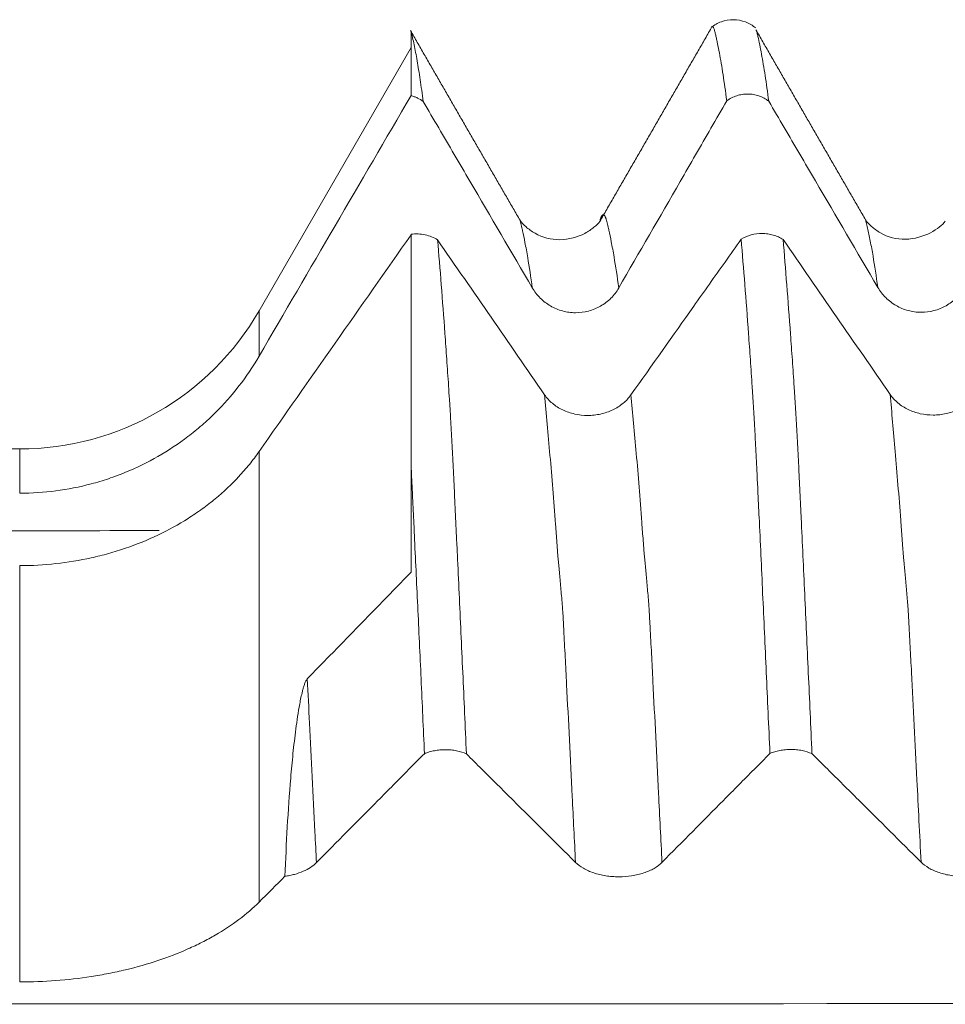
# Model space of a CAD drawing. Units: millimetres. Extents: x -27 to 94, y -82 to 34.
# Drawn here: x 56 to 60, y 2 to 6 of the extents above; entities that cross this region are included whole.
import ezdxf

# ---------------------------------------------------------------- set-up
doc = ezdxf.new("R2010")
doc.units = ezdxf.units.MM
doc.layers.add('1', color=4, linetype='Continuous')

msp = doc.modelspace()

# ---------------------------------------------------------------- linework, layer by layer
at = {"layer": '1', "lineweight": 18}
for p, q in [((58, 6.0935), (57.3398, 4.95)), ((56.3006, 4.35), (33.5809, 4.35))]:
    msp.add_line(p, q, dxfattribs=at)
at = {"layer": '1', "lineweight": 13}
for p, q in [((57.3398, 4.95), (57.3398, 4.7529)), ((56.3006, 4.35), (56.3006, 4.1581)), ((57.3398, 4.3386), (57.3398, 2.383)), ((56.3006, 2.0366), (56.3006, 3.8438))]:
    msp.add_line(p, q, dxfattribs=at)
at = {"layer": '1', "lineweight": 18}
msp.add_arc((56.3006, 5.55), 1.2, 270, 330, dxfattribs=at)
for points, knots in [([(59.4957, 6.1775), (59.482, 6.1889), (59.4524, 6.2063), (59.3992, 6.2169), (59.3458, 6.2073), (59.3159, 6.1904), (59.302, 6.1793)], [0, 0, 0, 0, 0.246728, 0.500254, 0.753678, 1, 1, 1, 1]), ([(58, 6.1617), (58.0005, 6.1598), (58.0009, 6.1578), (58.002, 6.1535), (58.0025, 6.1512), (58.0041, 6.1445), (58.0052, 6.1398), (58.0085, 6.1255), (58.0107, 6.1154), (58.015, 6.0942), (58.0173, 6.083), (58.0216, 6.0598), (58.0238, 6.0477), (58.0304, 6.0097), (58.0347, 5.9823), (58.0435, 5.9233), (58.0479, 5.8918), (58.0524, 5.8581)], [0, 0, 0, 0, 0.03125, 0.03125, 0.0625, 0.0625, 0.125, 0.125, 0.25, 0.25, 0.375, 0.375, 0.5, 0.5, 0.75, 0.75, 1, 1, 1, 1]), ([(58, 6.1617), (58, 6.1587), (58, 6.1551), (58, 6.1477), (58, 6.1439), (58, 6.1321), (58, 6.1236), (58, 6.0963), (58, 6.0759), (58, 6.0305), (58, 6.0055), (58, 5.9511), (58, 5.9217), (58, 5.89)], [0, 0, 0, 0, 0.0625, 0.0625, 0.125, 0.125, 0.25, 0.25, 0.5, 0.5, 0.75, 0.75, 1, 1, 1, 1]), ([(59.3701, 5.8611), (59.3647, 5.9019), (59.3593, 5.9397), (59.3488, 6.0093), (59.3436, 6.041), (59.3355, 6.0837), (59.3327, 6.0972), (59.3294, 6.1131), (59.3287, 6.1163), (59.3275, 6.1225), (59.3269, 6.1256), (59.325, 6.1347), (59.3234, 6.1403), (59.3207, 6.1515), (59.3194, 6.1571), (59.3175, 6.1647), (59.3169, 6.167), (59.3156, 6.1713), (59.315, 6.1731), (59.3131, 6.178), (59.3118, 6.1803), (59.3094, 6.1832), (59.3082, 6.1838), (59.3059, 6.1832), (59.3048, 6.1824), (59.3038, 6.181)], [0, 0, 0, 0, 0.237686, 0.237686, 0.475371, 0.475371, 0.594214, 0.594214, 0.623925, 0.623925, 0.653635, 0.653635, 0.713057, 0.713057, 0.772478, 0.772478, 0.802189, 0.802189, 0.8319, 0.8319, 0.891321, 0.891321, 0.950742, 0.950742, 1, 1, 1, 1]), ([(59.4998, 6.164), (59.4999, 6.1639), (59.4999, 6.1638), (59.5006, 6.1613), (59.5013, 6.1588), (59.5025, 6.1536), (59.5031, 6.151), (59.5043, 6.1457), (59.5049, 6.1429), (59.5081, 6.1291), (59.5107, 6.1172), (59.5159, 6.0919), (59.5184, 6.0786), (59.5262, 6.0363), (59.5315, 6.005), (59.542, 5.9368), (59.5472, 5.8998), (59.5525, 5.8598)], [0, 0, 0, 0, 0.001663, 0.001663, 0.038638, 0.038638, 0.075614, 0.075614, 0.112589, 0.112589, 0.260491, 0.260491, 0.408393, 0.408393, 0.704196, 0.704196, 1, 1, 1, 1]), ([(58.0524, 5.8581), (58.0445, 5.8641), (58.0361, 5.8692), (58.0229, 5.8757), (58.0184, 5.8776), (58.0092, 5.8811), (58.0044, 5.8826), (57.9997, 5.8839)], [0, 0, 0, 0, 0.5, 0.5, 0.75, 0.75, 1, 1, 1, 1]), ([(58.0524, 5.8581), (58.0747, 5.8199), (58.0971, 5.7818), (58.1646, 5.6665), (58.2098, 5.5894), (58.3453, 5.358), (58.4356, 5.2038), (58.526, 5.0495)], [0, 0, 0, 0, 0.141657, 0.141657, 0.427772, 0.427772, 1, 1, 1, 1]), ([(58.9014, 5.0491), (58.9902, 5.2032), (59.0791, 5.3573), (59.2125, 5.5884), (59.257, 5.6654), (59.3244, 5.782), (59.3473, 5.8216), (59.3701, 5.8611)], [0, 0, 0, 0, 0.569169, 0.569169, 0.853754, 0.853754, 1, 1, 1, 1]), ([(59.5525, 5.8598), (59.5395, 5.8697), (59.5251, 5.8774), (59.5018, 5.8853), (59.4939, 5.8873), (59.4778, 5.8901), (59.4697, 5.8908), (59.4533, 5.8909), (59.4451, 5.8903), (59.429, 5.8878), (59.4211, 5.886), (59.4056, 5.8809), (59.3979, 5.8777), (59.3835, 5.8703), (59.3767, 5.866), (59.3701, 5.8611)], [0, 0, 0, 0, 0.25, 0.25, 0.375, 0.375, 0.5, 0.5, 0.625, 0.625, 0.75, 0.75, 0.875, 0.875, 1, 1, 1, 1]), ([(59.5525, 5.8598), (59.5748, 5.8217), (59.5971, 5.7836), (59.6646, 5.6684), (59.7098, 5.5913), (59.8453, 5.3599), (59.9356, 5.2057), (60.026, 5.0514)], [0, 0, 0, 0, 0.141392, 0.141392, 0.427595, 0.427595, 1, 1, 1, 1]), ([(60.3187, 5.3387), (60.3133, 5.3309), (60.2968, 5.3154), (60.2468, 5.2798), (60.1456, 5.2498), (60.0519, 5.2744), (59.9939, 5.319), (59.9781, 5.3358), (59.9728, 5.3445)], [0, 0, 0, 0, 0.150188, 0.282421, 0.52338, 0.760999, 0.871807, 1, 1, 1, 1]), ([(58.8189, 5.3373), (58.814, 5.3301), (58.7981, 5.3156), (58.7451, 5.276), (58.6464, 5.2479), (58.5506, 5.2735), (58.4943, 5.3165), (58.4783, 5.3336), (58.4728, 5.3424)], [0, 0, 0, 0, 0.153079, 0.280209, 0.521312, 0.758268, 0.871779, 1, 1, 1, 1]), ([(58, 5.2822), (58.01, 5.2835), (58.0202, 5.2839), (58.0406, 5.2831), (58.0506, 5.2818), (58.0702, 5.2777), (58.0799, 5.2747), (58.0981, 5.2674), (58.1067, 5.263), (58.1147, 5.2579)], [0, 0, 0, 0, 0.25, 0.25, 0.5, 0.5, 0.75, 0.75, 1, 1, 1, 1]), ([(58, 5.2822), (58, 5.248), (58, 5.2129), (58, 5.1409), (58, 5.1041), (58, 4.9911), (58, 4.9126), (58, 4.7899), (58, 4.7482), (58, 4.6843), (58, 4.6628), (58, 4.6194), (58, 4.5977), (58, 4.5533), (58, 4.5306), (58, 4.483), (58, 4.4582), (58, 4.3819), (58, 4.3283), (58, 4.2721)], [0, 0, 0, 0, 0.125, 0.125, 0.25, 0.25, 0.5, 0.5, 0.625, 0.625, 0.6875, 0.6875, 0.75, 0.75, 0.8125, 0.8125, 0.875, 0.875, 1, 1, 1, 1]), ([(58.1147, 5.2579), (58.1201, 5.1953), (58.1254, 5.13), (58.1361, 4.9943), (58.1413, 4.9239), (58.1492, 4.8144), (58.1518, 4.7772), (58.1558, 4.7205), (58.1571, 4.7015), (58.1598, 4.663), (58.1612, 4.6435), (58.1637, 4.6045), (58.1648, 4.585), (58.1669, 4.555), (58.1677, 4.5448), (58.1689, 4.5243), (58.1695, 4.5138), (58.1714, 4.4818), (58.1726, 4.46), (58.1751, 4.415), (58.1764, 4.3918), (58.1789, 4.3445), (58.1801, 4.3202), (58.182, 4.283), (58.1826, 4.2704), (58.1839, 4.2449), (58.1845, 4.232), (58.1858, 4.2059), (58.1864, 4.1928), (58.1877, 4.1661), (58.1883, 4.1526), (58.1901, 4.1118), (58.1913, 4.0846), (58.1938, 4.0297), (58.1952, 4.0021), (58.1979, 3.9468), (58.1992, 3.9191), (58.2031, 3.8357), (58.2057, 3.7796), (58.2136, 3.6102), (58.2189, 3.4957), (58.2294, 3.2636), (58.2347, 3.1459), (58.24, 3.0267)], [0, 0, 0, 0, 0.125, 0.125, 0.25, 0.25, 0.3125, 0.3125, 0.34375, 0.34375, 0.375, 0.375, 0.40625, 0.40625, 0.421875, 0.421875, 0.4375, 0.4375, 0.46875, 0.46875, 0.5, 0.5, 0.53125, 0.53125, 0.546875, 0.546875, 0.5625, 0.5625, 0.578125, 0.578125, 0.59375, 0.59375, 0.625, 0.625, 0.65625, 0.65625, 0.6875, 0.6875, 0.75, 0.75, 0.875, 0.875, 1, 1, 1, 1]), ([(59.4325, 5.2606), (59.4091, 5.2277), (59.3858, 5.1947), (59.3172, 5.0976), (59.2718, 5.0336), (59.1358, 4.8413), (59.0451, 4.7132), (58.9544, 4.5851)], [0, 0, 0, 0, 0.146424, 0.146424, 0.430949, 0.430949, 1, 1, 1, 1]), ([(59.4325, 5.2606), (59.4457, 5.2687), (59.4601, 5.2749), (59.4913, 5.2833), (59.5074, 5.2854), (59.532, 5.2853), (59.5402, 5.2847), (59.5562, 5.2824), (59.5641, 5.2807), (59.5796, 5.2764), (59.5871, 5.2736), (59.6014, 5.2673), (59.6082, 5.2636), (59.6147, 5.2595)], [0, 0, 0, 0, 0.25, 0.25, 0.5, 0.5, 0.625, 0.625, 0.75, 0.75, 0.875, 0.875, 1, 1, 1, 1]), ([(59.5576, 3.0285), (59.5523, 3.1472), (59.5469, 3.2645), (59.539, 3.4381), (59.5364, 3.4955), (59.5312, 3.6097), (59.5286, 3.6665), (59.5234, 3.7791), (59.5209, 3.8349), (59.5159, 3.9455), (59.5133, 4.0003), (59.5092, 4.0816), (59.5077, 4.1087), (59.506, 4.149), (59.5055, 4.1624), (59.5042, 4.1889), (59.5035, 4.202), (59.5022, 4.2279), (59.501, 4.2535), (59.4998, 4.2785), (59.498, 4.3156), (59.4967, 4.3398), (59.4943, 4.3871), (59.4931, 4.4102), (59.4906, 4.4552), (59.4893, 4.4772), (59.4875, 4.5092), (59.4869, 4.5197), (59.4856, 4.5405), (59.4849, 4.5507), (59.4835, 4.5708), (59.483, 4.5808), (59.4819, 4.6008), (59.4813, 4.6107), (59.4792, 4.6404), (59.4777, 4.6599), (59.475, 4.6988), (59.4738, 4.7181), (59.47, 4.7756), (59.4673, 4.8131), (59.4593, 4.9238), (59.454, 4.995), (59.4433, 5.1319), (59.4379, 5.1976), (59.4325, 5.2606)], [0, 0, 0, 0, 0.125, 0.125, 0.1875, 0.1875, 0.25, 0.25, 0.3125, 0.3125, 0.375, 0.375, 0.40625, 0.40625, 0.421875, 0.421875, 0.4375, 0.4375, 0.453125, 0.46875, 0.46875, 0.5, 0.5, 0.53125, 0.53125, 0.5625, 0.5625, 0.578125, 0.578125, 0.59375, 0.59375, 0.609375, 0.609375, 0.625, 0.625, 0.65625, 0.65625, 0.6875, 0.6875, 0.75, 0.75, 0.875, 0.875, 1, 1, 1, 1]), ([(59.6147, 5.2595), (59.6201, 5.1964), (59.6254, 5.1305), (59.6361, 4.9935), (59.6415, 4.9223), (59.6496, 4.8115), (59.6522, 4.7739), (59.6562, 4.7166), (59.6575, 4.6973), (59.6602, 4.6585), (59.6615, 4.6388), (59.6635, 4.6091), (59.6641, 4.5992), (59.6654, 4.5794), (59.666, 4.5695), (59.6673, 4.5492), (59.6681, 4.5389), (59.6694, 4.5178), (59.6701, 4.5072), (59.6719, 4.4748), (59.6731, 4.4526), (59.6757, 4.4072), (59.6769, 4.3839), (59.6794, 4.3363), (59.6807, 4.3119), (59.6831, 4.2622), (59.6842, 4.2369), (59.6862, 4.1979), (59.687, 4.1847), (59.6882, 4.1582), (59.6887, 4.1449), (59.6898, 4.1181), (59.6905, 4.1046), (59.6918, 4.0776), (59.6924, 4.0641), (59.6957, 3.9963), (59.6982, 3.9418), (59.7033, 3.8315), (59.7059, 3.776), (59.7137, 3.6078), (59.719, 3.4938), (59.7295, 3.263), (59.7347, 3.1461), (59.74, 3.0277)], [0, 0, 0, 0, 0.125, 0.125, 0.25, 0.25, 0.3125, 0.3125, 0.34375, 0.34375, 0.375, 0.375, 0.390625, 0.390625, 0.40625, 0.40625, 0.421875, 0.421875, 0.4375, 0.4375, 0.46875, 0.46875, 0.5, 0.5, 0.53125, 0.53125, 0.5625, 0.5625, 0.578125, 0.578125, 0.59375, 0.59375, 0.609375, 0.609375, 0.625, 0.625, 0.6875, 0.6875, 0.75, 0.75, 0.875, 0.875, 1, 1, 1, 1]), ([(58.526, 5.0495), (58.5355, 5.0332), (58.547, 5.0184), (58.567, 4.9986), (58.5742, 4.9923), (58.5892, 4.9808), (58.6049, 4.9704), (58.6218, 4.962), (58.6393, 4.9547), (58.6484, 4.9516), (58.6666, 4.9467), (58.6759, 4.9448), (58.6946, 4.9423), (58.7041, 4.9416), (58.7327, 4.9415), (58.7515, 4.9439), (58.779, 4.9512), (58.7881, 4.9542), (58.8056, 4.9614), (58.814, 4.9655), (58.8304, 4.9749), (58.8383, 4.9801), (58.8534, 4.9916), (58.8676, 5.004), (58.8799, 5.0181), (58.8914, 5.033), (58.8967, 5.0409), (58.9014, 5.0491)], [0, 0, 0, 0, 0.125, 0.125, 0.1875, 0.1875, 0.25, 0.3125, 0.3125, 0.375, 0.375, 0.4375, 0.4375, 0.5, 0.5, 0.625, 0.625, 0.6875, 0.6875, 0.75, 0.75, 0.8125, 0.8125, 0.875, 0.9375, 0.9375, 1, 1, 1, 1]), ([(60.026, 5.0514), (60.0355, 5.0351), (60.047, 5.0203), (60.067, 5.0004), (60.0742, 4.9942), (60.0892, 4.9827), (60.1049, 4.9723), (60.1218, 4.9639), (60.1393, 4.9566), (60.1484, 4.9535), (60.1666, 4.9486), (60.1759, 4.9467), (60.1946, 4.9442), (60.2041, 4.9435), (60.2327, 4.9434), (60.2514, 4.9458), (60.279, 4.953), (60.2881, 4.9561), (60.3056, 4.9633), (60.314, 4.9674), (60.3304, 4.9767), (60.3383, 4.982), (60.3534, 4.9935), (60.3676, 5.0059), (60.3799, 5.02), (60.3914, 5.0349), (60.3967, 5.0428), (60.4014, 5.051)], [0, 0, 0, 0, 0.125, 0.125, 0.1875, 0.1875, 0.25, 0.3125, 0.3125, 0.375, 0.375, 0.4375, 0.4375, 0.5, 0.5, 0.625, 0.625, 0.6875, 0.6875, 0.75, 0.75, 0.8125, 0.8125, 0.875, 0.9375, 0.9375, 1, 1, 1, 1]), ([(57.3398, 4.7529), (57.3134, 4.7077), (57.2552, 4.6215), (57.1866, 4.5439), (57.1311, 4.4888), (57.112, 4.471), (57.0823, 4.4452), (57.0722, 4.4367), (57.0518, 4.4201), (57.0004, 4.3796), (56.9027, 4.3149), (56.8089, 4.2689), (56.7479, 4.2438), (56.7356, 4.239), (56.7109, 4.2298), (56.6737, 4.2166), (56.6361, 4.2053), (56.5604, 4.1852), (56.5093, 4.1751), (56.4059, 4.1615), (56.3536, 4.1581), (56.3006, 4.1581)], [0, 0, 0, 0, 0.125, 0.25, 0.25, 0.3125, 0.3125, 0.34375, 0.34375, 0.375, 0.5, 0.625, 0.625, 0.65625, 0.65625, 0.6875, 0.75, 0.75, 0.875, 0.875, 1, 1, 1, 1]), ([(58.9544, 4.5851), (58.9448, 4.5715), (58.9333, 4.5593), (58.9132, 4.5428), (58.906, 4.5376), (58.891, 4.528), (58.8753, 4.5194), (58.8584, 4.5125), (58.8408, 4.5064), (58.8317, 4.5039), (58.8135, 4.4998), (58.8043, 4.4983), (58.7855, 4.4962), (58.776, 4.4957), (58.7474, 4.4957), (58.7287, 4.4977), (58.7011, 4.5038), (58.692, 4.5063), (58.6746, 4.5123), (58.6661, 4.5158), (58.6498, 4.5236), (58.6419, 4.528), (58.6268, 4.5376), (58.6127, 4.5479), (58.6004, 4.5596), (58.5889, 4.572), (58.5837, 4.5786), (58.579, 4.5855)], [0, 0, 0, 0, 0.125, 0.125, 0.1875, 0.1875, 0.25, 0.3125, 0.3125, 0.375, 0.375, 0.4375, 0.4375, 0.5, 0.5, 0.625, 0.625, 0.6875, 0.6875, 0.75, 0.75, 0.8125, 0.8125, 0.875, 0.9375, 0.9375, 1, 1, 1, 1]), ([(60.4544, 4.5868), (60.4448, 4.5732), (60.4333, 4.5609), (60.4133, 4.5444), (60.406, 4.5392), (60.391, 4.5297), (60.3753, 4.5211), (60.3584, 4.5142), (60.3408, 4.5081), (60.3318, 4.5056), (60.3135, 4.5015), (60.3043, 4.5), (60.2855, 4.4979), (60.276, 4.4974), (60.2474, 4.4973), (60.2287, 4.4993), (60.2011, 4.5054), (60.192, 4.508), (60.1746, 4.514), (60.1661, 4.5174), (60.1498, 4.5252), (60.1419, 4.5296), (60.1268, 4.5392), (60.1127, 4.5496), (60.1004, 4.5613), (60.0889, 4.5737), (60.0837, 4.5803), (60.079, 4.5871)], [0, 0, 0, 0, 0.125, 0.125, 0.1875, 0.1875, 0.25, 0.3125, 0.3125, 0.375, 0.375, 0.4375, 0.4375, 0.5, 0.5, 0.625, 0.625, 0.6875, 0.6875, 0.75, 0.75, 0.8125, 0.8125, 0.875, 0.9375, 0.9375, 1, 1, 1, 1]), ([(56.3006, 3.8438), (56.3535, 3.8438), (56.4582, 3.8495), (56.5606, 3.8663), (56.6365, 3.8831), (56.6617, 3.8894), (56.7117, 3.9035), (56.7364, 3.9112), (56.8091, 3.9361), (56.9026, 3.9742), (56.9896, 4.0221), (57.0418, 4.0552), (57.0521, 4.062), (57.0725, 4.0758), (57.1025, 4.0968), (57.1311, 4.1189), (57.1863, 4.1645), (57.2206, 4.1967), (57.2682, 4.2479), (57.2835, 4.2654), (57.3127, 4.3013), (57.3266, 4.3198), (57.3398, 4.3386)], [0, 0, 0, 0, 0.125, 0.25, 0.25, 0.3125, 0.3125, 0.375, 0.375, 0.5, 0.625, 0.625, 0.65625, 0.65625, 0.6875, 0.75, 0.75, 0.875, 0.875, 0.9375, 0.9375, 1, 1, 1, 1]), ([(58, 3.8154), (58, 3.8937), (58, 3.9712), (58, 4.067), (58, 4.0861), (58, 4.1243), (58, 4.1434), (58, 4.181), (58, 4.1994), (58, 4.2361), (58, 4.2542), (58, 4.2721)], [0, 0, 0, 0, 0.5, 0.5, 0.625, 0.625, 0.75, 0.75, 0.875, 0.875, 1, 1, 1, 1]), ([(58.0577, 3.0275), (58.0528, 3.1369), (58.048, 3.2451), (58.0383, 3.4587), (58.0334, 3.5641), (58.0261, 3.7201), (58.0236, 3.7717), (58.0188, 3.8743), (58.0163, 3.9252), (58.0129, 4.0013), (58.0119, 4.0266), (58.0095, 4.0769), (58.0082, 4.1019), (58.0063, 4.1393), (58.0057, 4.1517), (58.0046, 4.1765), (58.004, 4.1887), (58.003, 4.2131), (58.0024, 4.225), (58.0011, 4.2487), (58.0006, 4.2605), (58, 4.2721)], [0, 0, 0, 0, 0.25, 0.25, 0.5, 0.5, 0.625, 0.625, 0.75, 0.75, 0.8125, 0.8125, 0.875, 0.875, 0.90625, 0.90625, 0.9375, 0.9375, 0.96875, 0.96875, 1, 1, 1, 1]), ([(57.5489, 3.352), (57.5937, 3.3982), (57.6386, 3.4443), (57.7283, 3.5365), (57.7731, 3.5825), (57.8787, 3.6909), (57.9393, 3.7531), (58, 3.8154)], [0, 0, 0, 0, 0.298289, 0.298289, 0.596578, 0.596578, 1, 1, 1, 1]), ([(57.4522, 2.4953), (57.4549, 2.567), (57.4582, 2.6382), (57.4663, 2.7802), (57.4711, 2.851), (57.4801, 2.9572), (57.4834, 2.9926), (57.4907, 3.0635), (57.4948, 3.0991), (57.5018, 3.1528), (57.5043, 3.1707), (57.5098, 3.2068), (57.5128, 3.225), (57.5179, 3.2525), (57.5197, 3.2617), (57.5236, 3.2802), (57.5257, 3.2895), (57.5293, 3.3036), (57.5305, 3.3083), (57.5333, 3.3177), (57.5347, 3.3225), (57.538, 3.3318), (57.5398, 3.3365), (57.5429, 3.3431), (57.544, 3.3452), (57.5463, 3.349), (57.5476, 3.3507), (57.5489, 3.352)], [0, 0, 0, 0, 0.25, 0.25, 0.5, 0.5, 0.625, 0.625, 0.75, 0.75, 0.8125, 0.8125, 0.875, 0.875, 0.90625, 0.90625, 0.9375, 0.9375, 0.953125, 0.953125, 0.96875, 0.96875, 0.984375, 0.984375, 0.992188, 0.992188, 1, 1, 1, 1]), ([(58.24, 3.0267), (58.2269, 3.0325), (58.2126, 3.0369), (58.1893, 3.0415), (58.1814, 3.0427), (58.1654, 3.0443), (58.1573, 3.0447), (58.1409, 3.0448), (58.1326, 3.0445), (58.1166, 3.043), (58.1087, 3.0419), (58.0931, 3.039), (58.0855, 3.0371), (58.0711, 3.0328), (58.0642, 3.0303), (58.0577, 3.0275)], [0, 0, 0, 0, 0.25, 0.25, 0.375, 0.375, 0.5, 0.5, 0.625, 0.625, 0.75, 0.75, 0.875, 0.875, 1, 1, 1, 1]), ([(59.74, 3.0277), (59.727, 3.0335), (59.7126, 3.0379), (59.6893, 3.0426), (59.6814, 3.0437), (59.6653, 3.0453), (59.6572, 3.0458), (59.6408, 3.0458), (59.6326, 3.0455), (59.6165, 3.044), (59.6086, 3.0429), (59.593, 3.04), (59.5854, 3.0381), (59.571, 3.0338), (59.5641, 3.0313), (59.5576, 3.0285)], [0, 0, 0, 0, 0.25, 0.25, 0.375, 0.375, 0.5, 0.5, 0.625, 0.625, 0.75, 0.75, 0.875, 0.875, 1, 1, 1, 1]), ([(57.5889, 2.5545), (57.6777, 2.6443), (57.7666, 2.734), (57.9001, 2.8686), (57.9445, 2.9134), (58.0119, 2.9814), (58.0348, 3.0044), (58.0577, 3.0275)], [0, 0, 0, 0, 0.569096, 0.569096, 0.853644, 0.853644, 1, 1, 1, 1]), ([(58.24, 3.0267), (58.2623, 3.0045), (58.2846, 2.9823), (58.3521, 2.9152), (58.3973, 2.8703), (58.5328, 2.7355), (58.6231, 2.6457), (58.7134, 2.5558)], [0, 0, 0, 0, 0.141485, 0.141485, 0.427657, 0.427657, 1, 1, 1, 1]), ([(59.0889, 2.5556), (59.1777, 2.6453), (59.2666, 2.7351), (59.4, 2.8696), (59.4445, 2.9145), (59.5119, 2.9824), (59.5347, 3.0054), (59.5576, 3.0285)], [0, 0, 0, 0, 0.569193, 0.569193, 0.853789, 0.853789, 1, 1, 1, 1]), ([(59.74, 3.0277), (59.7623, 3.0055), (59.7846, 2.9833), (59.8521, 2.9162), (59.8973, 2.8713), (60.0328, 2.7366), (60.1231, 2.6467), (60.2135, 2.5569)], [0, 0, 0, 0, 0.141383, 0.141383, 0.427589, 0.427589, 1, 1, 1, 1]), ([(57.4522, 2.4953), (57.4593, 2.4963), (57.4665, 2.4975), (57.4803, 2.5003), (57.4871, 2.5019), (57.5069, 2.5073), (57.5194, 2.5117), (57.5431, 2.5219), (57.5538, 2.5276), (57.573, 2.5402), (57.5816, 2.5471), (57.5889, 2.5545)], [0, 0, 0, 0, 0.125, 0.125, 0.25, 0.25, 0.5, 0.5, 0.75, 0.75, 1, 1, 1, 1]), ([(58.7134, 2.5558), (58.723, 2.5463), (58.7345, 2.5377), (58.7545, 2.5261), (58.7617, 2.5225), (58.7767, 2.5158), (58.7924, 2.5097), (58.8093, 2.5049), (58.8268, 2.5006), (58.8359, 2.4988), (58.8541, 2.4959), (58.8633, 2.4949), (58.8821, 2.4934), (58.8916, 2.493), (58.9202, 2.4929), (58.9389, 2.4943), (58.9665, 2.4985), (58.9756, 2.5003), (58.9931, 2.5045), (59.0015, 2.5069), (59.0179, 2.5123), (59.0258, 2.5154), (59.0409, 2.5221), (59.055, 2.5293), (59.0674, 2.5375), (59.0789, 2.5462), (59.0842, 2.5508), (59.0889, 2.5556)], [0, 0, 0, 0, 0.125, 0.125, 0.1875, 0.1875, 0.25, 0.3125, 0.3125, 0.375, 0.375, 0.4375, 0.4375, 0.5, 0.5, 0.625, 0.625, 0.6875, 0.6875, 0.75, 0.75, 0.8125, 0.8125, 0.875, 0.9375, 0.9375, 1, 1, 1, 1]), ([(60.2135, 2.5569), (60.223, 2.5474), (60.2345, 2.5388), (60.2545, 2.5272), (60.2617, 2.5235), (60.2767, 2.5169), (60.2924, 2.5108), (60.3093, 2.5059), (60.3268, 2.5017), (60.3359, 2.4999), (60.3541, 2.497), (60.3634, 2.4959), (60.3821, 2.4944), (60.3916, 2.4941), (60.4202, 2.494), (60.4389, 2.4954), (60.4665, 2.4996), (60.4756, 2.5014), (60.4931, 2.5056), (60.5015, 2.508), (60.5179, 2.5134), (60.5258, 2.5165), (60.5409, 2.5232), (60.5551, 2.5304), (60.5674, 2.5386), (60.5789, 2.5473), (60.5842, 2.5519), (60.5889, 2.5566)], [0, 0, 0, 0, 0.125, 0.125, 0.1875, 0.1875, 0.25, 0.3125, 0.3125, 0.375, 0.375, 0.4375, 0.4375, 0.5, 0.5, 0.625, 0.625, 0.6875, 0.6875, 0.75, 0.75, 0.8125, 0.8125, 0.875, 0.9375, 0.9375, 1, 1, 1, 1]), ([(57.3398, 2.383), (57.3134, 2.3567), (57.2552, 2.3065), (57.1866, 2.2613), (57.1311, 2.2292), (57.112, 2.2189), (57.0823, 2.2038), (57.0722, 2.1988), (57.0518, 2.1892), (57.0004, 2.1656), (56.9027, 2.1279), (56.8089, 2.1011), (56.7479, 2.0866), (56.7356, 2.0837), (56.7109, 2.0784), (56.6737, 2.0707), (56.6361, 2.0641), (56.5604, 2.0524), (56.5093, 2.0465), (56.4059, 2.0387), (56.3536, 2.0366), (56.3006, 2.0366)], [0, 0, 0, 0, 0.125, 0.25, 0.25, 0.3125, 0.3125, 0.34375, 0.34375, 0.375, 0.5, 0.625, 0.625, 0.65625, 0.65625, 0.6875, 0.75, 0.75, 0.875, 0.875, 1, 1, 1, 1])]:
    msp.add_open_spline(points, degree=3, knots=knots, dxfattribs=at)
for points, degree in [([(58.4728, 5.3426), (58.2346, 5.7538), (57.9971, 6.1663)], 2), ([(59.3028, 6.1769), (59.0611, 5.7578), (58.819, 5.3377)], 2), ([(59.9728, 5.3445), (59.7344, 5.7566), (59.4967, 6.1696)], 2), ([(57.9997, 5.8839), (57.7796, 5.507), (57.5596, 5.13), (57.3398, 4.7529)], 3), ([(58, 5.89), (57.9999, 5.888), (57.9998, 5.8859), (57.9997, 5.8839)], 3), ([(57.3398, 4.3386), (57.5597, 4.6525), (57.7798, 4.9662), (58, 5.2799)], 3), ([(58.579, 4.5855), (58.4245, 4.8097), (58.2697, 5.0338), (58.1147, 5.2579)], 3), ([(60.079, 4.5871), (59.9245, 4.8114), (59.7697, 5.0355), (59.6147, 5.2595)], 3), ([(57.4522, 2.4953), (57.4147, 2.4579), (57.3773, 2.4205), (57.3398, 2.383)], 3)]:
    msp.add_open_spline(points, degree=degree, dxfattribs=at)
at = {"layer": '1', "lineweight": 13}
for points, knots in [([(58.526, 5.0495), (58.5193, 5.097), (58.5087, 5.1666), (58.4946, 5.2453), (58.4866, 5.284), (58.4816, 5.3064), (58.4791, 5.3173), (58.4761, 5.3293), (58.474, 5.338), (58.4728, 5.3424), (58.4727, 5.343)], [0, 0, 0, 0, 0.371809, 0.596843, 0.793747, 0.821876, 0.878134, 0.934393, 0.990651, 1, 1, 1, 1]), ([(58.9014, 5.0491), (58.8945, 5.0982), (58.8837, 5.1691), (58.8693, 5.2486), (58.8613, 5.2868), (58.8563, 5.3089), (58.8539, 5.3197), (58.8509, 5.3316), (58.8484, 5.3415), (58.8464, 5.3488), (58.845, 5.3533), (58.8435, 5.3563), (58.8415, 5.3604), (58.8381, 5.3652), (58.8342, 5.3671), (58.8303, 5.3656), (58.8278, 5.3629), (58.8259, 5.3593), (58.8244, 5.3569), (58.8229, 5.3534), (58.8217, 5.3481), (58.8205, 5.3434), (58.8198, 5.3406), (58.8193, 5.3388)], [0, 0, 0, 0, 0.247969, 0.392943, 0.519795, 0.537917, 0.57416, 0.610404, 0.646647, 0.664769, 0.68289, 0.701012, 0.719134, 0.755377, 0.827864, 0.864108, 0.900351, 0.918473, 0.936595, 0.954716, 0.972838, 0.981899, 1, 1, 1, 1]), ([(60.026, 5.0514), (60.0191, 5.1009), (60.0081, 5.1723), (59.9933, 5.2539), (59.9844, 5.2964), (59.9785, 5.3217), (59.9756, 5.3337), (59.9736, 5.3414), (59.9727, 5.3448)], [0, 0, 0, 0, 0.384993, 0.609528, 0.834063, 0.890197, 0.94633, 1, 1, 1, 1]), ([(58.7134, 2.5558), (58.7087, 2.6522), (58.6958, 2.915), (58.6809, 3.2095), (58.6687, 3.4474), (58.6641, 3.5344), (58.6611, 3.5919), (58.6596, 3.6211), (58.6581, 3.6483), (58.656, 3.6718), (58.6535, 3.7042), (58.6494, 3.7523), (58.6454, 3.7981), (58.6414, 3.84), (58.639, 3.8649), (58.637, 3.8832), (58.635, 3.9085), (58.6326, 3.9435), (58.6296, 3.9823), (58.6237, 4.0629), (58.6147, 4.1777), (58.5989, 4.3707), (58.5869, 4.5032), (58.579, 4.5855)], [0, 0, 0, 0, 0.102677, 0.282758, 0.327778, 0.372798, 0.384053, 0.395308, 0.406563, 0.417818, 0.440328, 0.462838, 0.507858, 0.530368, 0.552878, 0.564133, 0.575388, 0.597898, 0.620408, 0.642918, 0.732959, 0.822999, 1, 1, 1, 1]), ([(59.0889, 2.5556), (59.0839, 2.6565), (59.0708, 2.9234), (59.0556, 3.2222), (59.0435, 3.4608), (59.0389, 3.5475), (59.0358, 3.604), (59.0343, 3.6335), (59.0329, 3.6618), (59.0308, 3.6834), (59.0283, 3.7162), (59.0242, 3.7634), (59.0202, 3.8087), (59.0162, 3.8498), (59.0137, 3.8745), (59.0117, 3.8916), (59.0098, 3.9179), (59.0073, 3.9525), (59.0043, 3.9904), (58.9985, 4.0719), (58.9895, 4.186), (58.9739, 4.376), (58.9621, 4.5054), (58.9544, 4.5851)], [0, 0, 0, 0, 0.107713, 0.287821, 0.332848, 0.377875, 0.389132, 0.400388, 0.411645, 0.422902, 0.445416, 0.467929, 0.512956, 0.53547, 0.557983, 0.56924, 0.580497, 0.60301, 0.625524, 0.648037, 0.738091, 0.828146, 1, 1, 1, 1]), ([(60.2135, 2.5569), (60.2076, 2.6771), (60.1978, 2.8759), (60.184, 3.1501), (60.1751, 3.3231), (60.1692, 3.4377), (60.1653, 3.5117), (60.1614, 3.5881), (60.1581, 3.6505), (60.1561, 3.6715), (60.1542, 3.6971), (60.1518, 3.7254), (60.1479, 3.7711), (60.1441, 3.8144), (60.1406, 3.8491), (60.1387, 3.8692), (60.1372, 3.8827), (60.1357, 3.8999), (60.1338, 3.9276), (60.1303, 3.9748), (60.1194, 4.1205), (60.102, 4.3394), (60.0865, 4.5094), (60.079, 4.5871)], [0, 0, 0, 0, 0.130632, 0.218588, 0.306545, 0.328534, 0.350523, 0.394501, 0.416491, 0.427485, 0.43848, 0.460469, 0.482458, 0.526436, 0.548425, 0.55942, 0.570414, 0.581409, 0.592404, 0.614393, 0.658371, 0.834284, 1, 1, 1, 1]), ([(56.9062, 3.9956), (56.677, 3.9955), (55.3528, 3.9949), (53.5421, 3.9939), (51.1205, 3.9904), (47.8644, 3.9855), (45.0632, 4.0481), (43.1258, 4.1474)], [0, 0, 0, 0, 0.050272, 0.290477, 0.397294, 0.582778, 1, 1, 1, 1]), ([(57.5889, 2.5545), (57.5867, 2.5992), (57.5767, 2.8043), (57.5633, 3.0728), (57.5522, 3.2883), (57.5489, 3.352)], [0, 0, 0, 0, 0.163069, 0.751443, 1, 1, 1, 1]), ([(68.3027, 1.9426), (64.2743, 1.9426), (59.1491, 1.9426), (53.5421, 1.9413), (51.1205, 1.9398), (47.8644, 1.9378), (45.0632, 1.9637), (43.1258, 2.0048)], [0, 0, 0, 0, 0.481864, 0.612911, 0.671186, 0.77238, 1, 1, 1, 1])]:
    msp.add_open_spline(points, degree=3, knots=knots, dxfattribs=at)

doc.saveas('drawing.dxf')
